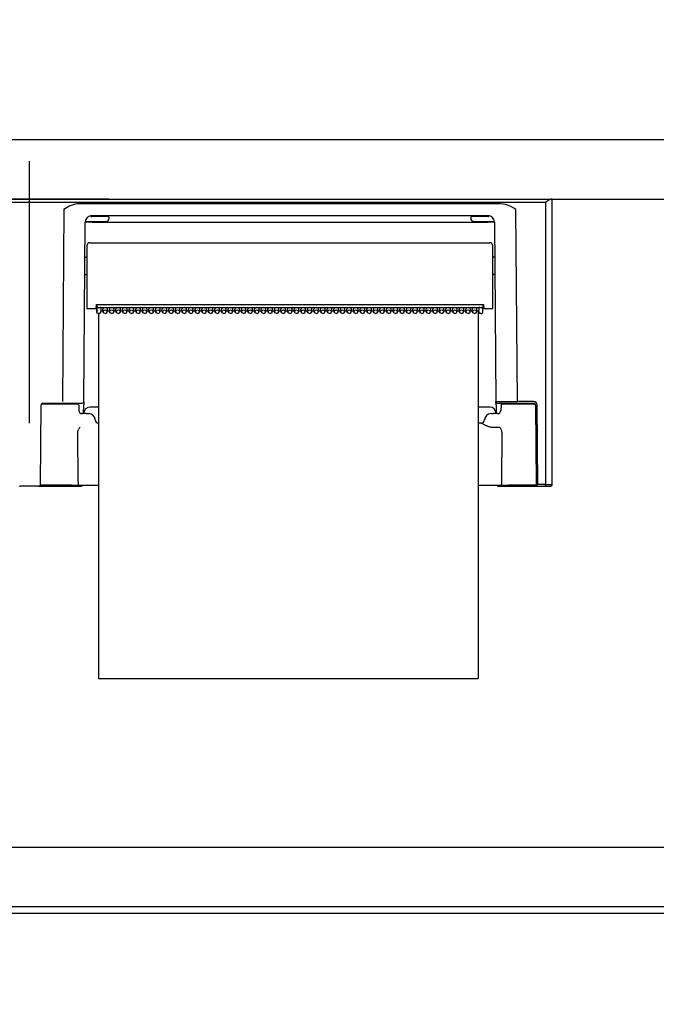
# Model space of a CAD drawing. Units: millimetres. Extents: x -395 to -3, y 7 to 287.
# Drawn here: x -322 to -312, y 114 to 129 of the extents above; entities that cross this region are included whole.
import ezdxf

# ---------------------------------------------------------------- set-up
doc = ezdxf.new("R2010")
doc.units = ezdxf.units.MM
doc.linetypes.add('CENTER', pattern=[12, 7.5, -1.5, 1.5, -1.5])
doc.linetypes.add('PHANTOM', pattern=[15, 7.5, -1.5, 1.5, -1.5, 1.5, -1.5])
doc.styles.get("Standard").update_dxf_attribs({"font": 'ROMANS', "bigfont": 'BIGFONT'})
doc.dimstyles.new('ISO-25', dxfattribs={"dimtxt": 2.5, "dimasz": 2.5, "dimexe": 1.25, "dimexo": 0.625, "dimtad": 1, "dimtxsty": 'Standard', "dimcen": 2.5, "dimadec": 0, "dimazin": 0, "dimtfac": 1, "dimtmove": 0, "dimatfit": 3, "dimfxl": 1, "dimarcsym": 0})

# ---------------------------------------------------------------- blocks, each defined once
blk = doc.blocks.new('VIS-UWJ-01-10009')
at = {"color": 20, "linetype": 'Continuous'}
for p, q in [((-302.483, 127.5), (-363.808, 127.5)), ((-320.455, 127.5), (-322.473, 127.5)), ((-302.419, 127.5), (-320.555, 127.5)), ((-320.526, 126.6), (-322.544, 126.6)), ((-320.526, 126.6), (-302.583, 126.6)), ((-302.483, 116.775), (-351.223, 116.775)), ((-302.483, 115.875), (-349.915, 115.875)), ((-302.483, 115.775), (-349.758, 115.775))]:
    blk.add_line(p, q, dxfattribs=at)
at = {"color": 0, "linetype": 'Continuous'}
blk.add_line((-302.483, 116.775), (-351.223, 116.775), dxfattribs=at)
blk = doc.blocks.new('VIS-UWJ-01-10028')
at = {"color": 0, "linetype": 'CENTER'}
blk.add_line((-321.733, 127.175), (-321.733, 123.206), dxfattribs=at)
at = {"color": 7, "linetype": 'Continuous'}
for p, q in [((-329.645, 126.6), (-313.821, 126.6)), ((-313.908, 126.55), (-329.558, 126.55)), ((-321.066, 126.514), (-321.097, 126.504)), ((-321.033, 126.522), (-321.066, 126.514)), ((-321.002, 126.527), (-321.033, 126.522)), ((-320.97, 126.528), (-321.002, 126.527)), ((-314.596, 126.528), (-320.97, 126.528)), ((-314.55, 126.525), (-314.596, 126.528)), ((-314.517, 126.519), (-314.55, 126.525)), ((-314.471, 126.505), (-314.517, 126.519)), ((-313.908, 126.55), (-313.908, 122.275)), ((-313.907, 126.55), (-313.908, 126.55)), ((-313.888, 126.564), (-313.907, 126.55)), ((-313.857, 126.584), (-313.888, 126.564)), ((-313.843, 126.593), (-313.857, 126.584)), ((-313.828, 126.599), (-313.843, 126.593)), ((-313.821, 126.6), (-313.828, 126.599)), ((-313.808, 126.6), (-313.821, 126.6)), ((-313.808, 122.275), (-313.808, 126.6)), ((-321.206, 126.444), (-321.231, 123.532)), ((-321.16, 126.474), (-321.206, 126.444)), ((-321.206, 126.444), (-321.201, 126.446)), ((-321.206, 126.444), (-321.201, 126.444)), ((-321.201, 126.446), (-321.201, 126.444)), ((-321.129, 126.491), (-321.16, 126.474)), ((-321.097, 126.504), (-321.129, 126.491)), ((-314.423, 126.483), (-314.471, 126.505)), ((-314.391, 126.465), (-314.423, 126.483)), ((-314.36, 126.444), (-314.391, 126.465)), ((-314.335, 123.532), (-314.36, 126.444)), ((-320.906, 123.532), (-320.883, 126.252)), ((-320.868, 126.26), (-320.573, 126.26)), ((-320.804, 126.348), (-320.805, 126.348)), ((-320.783, 126.35), (-314.783, 126.35)), ((-320.572, 126.335), (-320.783, 126.335)), ((-320.783, 126.25), (-320.783, 126.26)), ((-320.783, 126.25), (-314.783, 126.25)), ((-320.539, 126.335), (-320.572, 126.335)), ((-320.523, 126.31), (-320.523, 126.32)), ((-315.043, 126.32), (-315.043, 126.31)), ((-314.994, 126.335), (-315.027, 126.335)), ((-314.783, 126.335), (-314.994, 126.335)), ((-314.993, 126.26), (-314.698, 126.26)), ((-314.761, 126.348), (-314.762, 126.348)), ((-314.683, 126.251), (-314.66, 123.532)), ((-320.808, 125.94), (-314.758, 125.94)), ((-320.858, 125.89), (-320.858, 124.945)), ((-314.708, 124.945), (-314.708, 125.89)), ((-320.887, 125.72), (-320.868, 125.72)), ((-314.679, 125.72), (-314.698, 125.72)), ((-320.889, 125.46), (-320.868, 125.46)), ((-314.677, 125.46), (-314.698, 125.46)), ((-320.858, 124.945), (-320.808, 124.945)), ((-320.808, 124.945), (-320.721, 124.945)), ((-320.72, 125.002), (-320.721, 124.945)), ((-320.72, 125.002), (-314.847, 125.002)), ((-320.708, 124.962), (-320.72, 124.962)), ((-320.72, 124.95), (-320.708, 124.95)), ((-320.708, 124.888), (-320.708, 125.002)), ((-320.707, 124.916), (-320.708, 124.888)), ((-320.707, 124.884), (-320.708, 124.888)), ((-320.706, 125.001), (-320.707, 124.937)), ((-320.707, 124.937), (-320.707, 124.916)), ((-320.703, 124.874), (-320.707, 124.884)), ((-320.706, 125.001), (-320.706, 125.002)), ((-320.694, 124.868), (-320.703, 124.874)), ((-320.692, 124.958), (-314.873, 124.958)), ((-320.648, 124.92), (-320.652, 124.88)), ((-320.648, 124.919), (-320.652, 124.879)), ((-320.649, 124.909), (-320.616, 124.909)), ((-320.648, 124.948), (-320.648, 124.92)), ((-320.648, 124.919), (-320.648, 124.92)), ((-320.614, 124.892), (-320.618, 124.932)), ((-320.614, 124.89), (-320.614, 124.892)), ((-320.608, 124.879), (-320.614, 124.89)), ((-320.597, 124.871), (-320.608, 124.879)), ((-320.583, 124.868), (-320.597, 124.871)), ((-320.583, 124.868), (-320.569, 124.871)), ((-320.569, 124.871), (-320.558, 124.879)), ((-320.558, 124.879), (-320.552, 124.89)), ((-320.552, 124.892), (-320.548, 124.932)), ((-320.552, 124.89), (-320.552, 124.892)), ((-320.55, 124.909), (-320.516, 124.909)), ((-320.514, 124.892), (-320.518, 124.932)), ((-320.514, 124.89), (-320.514, 124.892)), ((-320.508, 124.879), (-320.514, 124.89)), ((-320.497, 124.871), (-320.508, 124.879)), ((-320.483, 124.868), (-320.497, 124.871)), ((-320.483, 124.868), (-320.469, 124.871)), ((-320.469, 124.871), (-320.458, 124.879)), ((-320.458, 124.879), (-320.452, 124.89)), ((-320.452, 124.892), (-320.448, 124.932)), ((-320.452, 124.89), (-320.452, 124.892)), ((-320.45, 124.909), (-320.416, 124.909)), ((-320.414, 124.892), (-320.418, 124.932)), ((-320.414, 124.89), (-320.414, 124.892)), ((-320.408, 124.879), (-320.414, 124.89)), ((-320.397, 124.871), (-320.408, 124.879)), ((-320.383, 124.868), (-320.397, 124.871)), ((-320.383, 124.868), (-320.369, 124.871)), ((-320.369, 124.871), (-320.358, 124.879)), ((-320.358, 124.879), (-320.352, 124.89)), ((-320.352, 124.892), (-320.348, 124.932)), ((-320.352, 124.89), (-320.352, 124.892)), ((-320.35, 124.909), (-320.316, 124.909)), ((-320.314, 124.892), (-320.318, 124.932)), ((-320.314, 124.89), (-320.314, 124.892)), ((-320.308, 124.879), (-320.314, 124.89)), ((-320.297, 124.871), (-320.308, 124.879)), ((-320.283, 124.868), (-320.297, 124.871)), ((-320.283, 124.868), (-320.269, 124.871)), ((-320.269, 124.871), (-320.258, 124.879)), ((-320.258, 124.879), (-320.252, 124.89)), ((-320.252, 124.892), (-320.248, 124.932)), ((-320.252, 124.89), (-320.252, 124.892)), ((-320.25, 124.909), (-320.216, 124.909)), ((-320.214, 124.892), (-320.218, 124.932)), ((-320.214, 124.89), (-320.214, 124.892)), ((-320.208, 124.879), (-320.214, 124.89)), ((-320.197, 124.871), (-320.208, 124.879)), ((-320.183, 124.868), (-320.197, 124.871)), ((-320.183, 124.868), (-320.169, 124.871)), ((-320.169, 124.871), (-320.158, 124.879)), ((-320.158, 124.879), (-320.152, 124.89)), ((-320.152, 124.892), (-320.148, 124.932)), ((-320.152, 124.89), (-320.152, 124.892)), ((-320.15, 124.909), (-320.116, 124.909)), ((-320.114, 124.892), (-320.118, 124.932)), ((-320.114, 124.89), (-320.114, 124.892)), ((-320.108, 124.879), (-320.114, 124.89)), ((-320.097, 124.871), (-320.108, 124.879)), ((-320.083, 124.868), (-320.097, 124.871)), ((-320.083, 124.868), (-320.069, 124.871)), ((-320.069, 124.871), (-320.058, 124.879)), ((-320.058, 124.879), (-320.052, 124.89)), ((-320.052, 124.892), (-320.048, 124.932)), ((-320.052, 124.89), (-320.052, 124.892)), ((-320.05, 124.909), (-320.016, 124.909)), ((-320.014, 124.892), (-320.018, 124.932)), ((-320.014, 124.89), (-320.014, 124.892)), ((-320.008, 124.879), (-320.014, 124.89)), ((-319.997, 124.871), (-320.008, 124.879)), ((-319.983, 124.868), (-319.997, 124.871)), ((-319.983, 124.868), (-319.969, 124.871)), ((-319.969, 124.871), (-319.958, 124.879)), ((-319.958, 124.879), (-319.952, 124.89)), ((-319.952, 124.892), (-319.948, 124.932)), ((-319.952, 124.89), (-319.952, 124.892)), ((-319.95, 124.909), (-319.916, 124.909)), ((-319.914, 124.892), (-319.918, 124.932)), ((-319.914, 124.89), (-319.914, 124.892)), ((-319.908, 124.879), (-319.914, 124.89)), ((-319.897, 124.871), (-319.908, 124.879)), ((-319.883, 124.868), (-319.897, 124.871)), ((-319.883, 124.868), (-319.869, 124.871)), ((-319.869, 124.871), (-319.858, 124.879)), ((-319.858, 124.879), (-319.852, 124.89)), ((-319.852, 124.892), (-319.848, 124.932)), ((-319.852, 124.89), (-319.852, 124.892)), ((-319.85, 124.909), (-319.816, 124.909)), ((-319.814, 124.892), (-319.818, 124.932)), ((-319.814, 124.89), (-319.814, 124.892)), ((-319.808, 124.879), (-319.814, 124.89)), ((-319.797, 124.871), (-319.808, 124.879)), ((-319.783, 124.868), (-319.797, 124.871)), ((-319.783, 124.868), (-319.769, 124.871)), ((-319.769, 124.871), (-319.758, 124.879)), ((-319.758, 124.879), (-319.752, 124.89)), ((-319.752, 124.892), (-319.748, 124.932)), ((-319.752, 124.89), (-319.752, 124.892)), ((-319.75, 124.909), (-319.716, 124.909)), ((-319.714, 124.892), (-319.718, 124.932)), ((-319.714, 124.89), (-319.714, 124.892)), ((-319.708, 124.879), (-319.714, 124.89)), ((-319.697, 124.871), (-319.708, 124.879)), ((-319.683, 124.868), (-319.697, 124.871)), ((-319.683, 124.868), (-319.669, 124.871)), ((-319.669, 124.871), (-319.658, 124.879)), ((-319.658, 124.879), (-319.652, 124.89)), ((-319.652, 124.892), (-319.648, 124.932)), ((-319.652, 124.89), (-319.652, 124.892)), ((-319.65, 124.909), (-319.616, 124.909)), ((-319.614, 124.892), (-319.618, 124.932)), ((-319.614, 124.89), (-319.614, 124.892)), ((-319.608, 124.879), (-319.614, 124.89)), ((-319.597, 124.871), (-319.608, 124.879)), ((-319.583, 124.868), (-319.597, 124.871)), ((-319.583, 124.868), (-319.569, 124.871)), ((-319.569, 124.871), (-319.558, 124.879)), ((-319.558, 124.879), (-319.552, 124.89)), ((-319.552, 124.892), (-319.548, 124.932)), ((-319.552, 124.89), (-319.552, 124.892)), ((-319.55, 124.909), (-319.516, 124.909)), ((-319.514, 124.892), (-319.518, 124.932)), ((-319.514, 124.89), (-319.514, 124.892)), ((-319.508, 124.879), (-319.514, 124.89)), ((-319.497, 124.871), (-319.508, 124.879)), ((-319.483, 124.868), (-319.497, 124.871)), ((-319.483, 124.868), (-319.469, 124.871)), ((-319.469, 124.871), (-319.458, 124.879)), ((-319.458, 124.879), (-319.452, 124.89)), ((-319.452, 124.892), (-319.448, 124.932)), ((-319.452, 124.89), (-319.452, 124.892)), ((-319.45, 124.909), (-319.416, 124.909)), ((-319.414, 124.892), (-319.418, 124.932)), ((-319.414, 124.89), (-319.414, 124.892)), ((-319.408, 124.879), (-319.414, 124.89)), ((-319.397, 124.871), (-319.408, 124.879)), ((-319.383, 124.868), (-319.397, 124.871)), ((-319.383, 124.868), (-319.369, 124.871)), ((-319.369, 124.871), (-319.358, 124.879)), ((-319.358, 124.879), (-319.352, 124.89)), ((-319.352, 124.892), (-319.348, 124.932)), ((-319.352, 124.89), (-319.352, 124.892)), ((-319.35, 124.909), (-319.316, 124.909)), ((-319.314, 124.892), (-319.318, 124.932)), ((-319.314, 124.89), (-319.314, 124.892)), ((-319.308, 124.879), (-319.314, 124.89)), ((-319.297, 124.871), (-319.308, 124.879)), ((-319.283, 124.868), (-319.297, 124.871)), ((-319.283, 124.868), (-319.269, 124.871)), ((-319.269, 124.871), (-319.258, 124.879)), ((-319.258, 124.879), (-319.252, 124.89)), ((-319.252, 124.892), (-319.248, 124.932)), ((-319.252, 124.89), (-319.252, 124.892)), ((-319.25, 124.909), (-319.216, 124.909)), ((-319.214, 124.892), (-319.218, 124.932)), ((-319.214, 124.89), (-319.214, 124.892)), ((-319.208, 124.879), (-319.214, 124.89)), ((-319.197, 124.871), (-319.208, 124.879)), ((-319.183, 124.868), (-319.197, 124.871)), ((-319.183, 124.868), (-319.169, 124.871)), ((-319.169, 124.871), (-319.158, 124.879)), ((-319.158, 124.879), (-319.152, 124.89)), ((-319.152, 124.892), (-319.148, 124.932)), ((-319.152, 124.89), (-319.152, 124.892)), ((-319.15, 124.909), (-319.116, 124.909)), ((-319.114, 124.892), (-319.118, 124.932)), ((-319.114, 124.89), (-319.114, 124.892)), ((-319.108, 124.879), (-319.114, 124.89)), ((-319.097, 124.871), (-319.108, 124.879)), ((-319.083, 124.868), (-319.097, 124.871)), ((-319.083, 124.868), (-319.069, 124.871)), ((-319.069, 124.871), (-319.058, 124.879)), ((-319.058, 124.879), (-319.052, 124.89)), ((-319.052, 124.892), (-319.048, 124.932)), ((-319.052, 124.89), (-319.052, 124.892)), ((-319.05, 124.909), (-319.016, 124.909)), ((-319.014, 124.892), (-319.018, 124.932)), ((-319.014, 124.89), (-319.014, 124.892)), ((-319.008, 124.879), (-319.014, 124.89)), ((-318.997, 124.871), (-319.008, 124.879)), ((-318.983, 124.868), (-318.997, 124.871)), ((-318.983, 124.868), (-318.969, 124.871)), ((-318.969, 124.871), (-318.958, 124.879)), ((-318.958, 124.879), (-318.952, 124.89)), ((-318.952, 124.892), (-318.948, 124.932)), ((-318.952, 124.89), (-318.952, 124.892)), ((-318.95, 124.909), (-318.916, 124.909)), ((-318.914, 124.892), (-318.918, 124.932)), ((-318.914, 124.89), (-318.914, 124.892)), ((-318.908, 124.879), (-318.914, 124.89)), ((-318.897, 124.871), (-318.908, 124.879)), ((-318.883, 124.868), (-318.897, 124.871)), ((-318.883, 124.868), (-318.869, 124.871)), ((-318.869, 124.871), (-318.858, 124.879)), ((-318.858, 124.879), (-318.852, 124.89)), ((-318.852, 124.892), (-318.848, 124.932)), ((-318.852, 124.89), (-318.852, 124.892)), ((-318.85, 124.909), (-318.816, 124.909)), ((-318.814, 124.892), (-318.818, 124.932)), ((-318.814, 124.89), (-318.814, 124.892)), ((-318.808, 124.879), (-318.814, 124.89)), ((-318.797, 124.871), (-318.808, 124.879)), ((-318.783, 124.868), (-318.797, 124.871)), ((-318.783, 124.868), (-318.769, 124.871)), ((-318.769, 124.871), (-318.758, 124.879)), ((-318.758, 124.879), (-318.752, 124.89)), ((-318.752, 124.892), (-318.748, 124.932)), ((-318.752, 124.89), (-318.752, 124.892)), ((-318.75, 124.909), (-318.716, 124.909)), ((-318.714, 124.892), (-318.718, 124.932)), ((-318.714, 124.89), (-318.714, 124.892)), ((-318.708, 124.879), (-318.714, 124.89)), ((-318.697, 124.871), (-318.708, 124.879)), ((-318.683, 124.868), (-318.697, 124.871)), ((-318.683, 124.868), (-318.669, 124.871)), ((-318.669, 124.871), (-318.658, 124.879)), ((-318.658, 124.879), (-318.652, 124.89)), ((-318.652, 124.892), (-318.648, 124.932)), ((-318.652, 124.89), (-318.652, 124.892)), ((-318.65, 124.909), (-318.616, 124.909)), ((-318.614, 124.892), (-318.618, 124.932)), ((-318.614, 124.89), (-318.614, 124.892)), ((-318.608, 124.879), (-318.614, 124.89)), ((-318.597, 124.871), (-318.608, 124.879)), ((-318.583, 124.868), (-318.597, 124.871)), ((-318.583, 124.868), (-318.569, 124.871)), ((-318.569, 124.871), (-318.558, 124.879)), ((-318.558, 124.879), (-318.552, 124.89)), ((-318.552, 124.892), (-318.548, 124.932)), ((-318.552, 124.89), (-318.552, 124.892)), ((-318.55, 124.909), (-318.516, 124.909)), ((-318.514, 124.892), (-318.518, 124.932)), ((-318.514, 124.89), (-318.514, 124.892)), ((-318.508, 124.879), (-318.514, 124.89)), ((-318.497, 124.871), (-318.508, 124.879)), ((-318.483, 124.868), (-318.497, 124.871)), ((-318.483, 124.868), (-318.469, 124.871)), ((-318.469, 124.871), (-318.458, 124.879)), ((-318.458, 124.879), (-318.452, 124.89)), ((-318.452, 124.892), (-318.448, 124.932)), ((-318.452, 124.89), (-318.452, 124.892)), ((-318.45, 124.909), (-318.416, 124.909)), ((-318.414, 124.892), (-318.418, 124.932)), ((-318.414, 124.89), (-318.414, 124.892)), ((-318.408, 124.879), (-318.414, 124.89)), ((-318.397, 124.871), (-318.408, 124.879)), ((-318.383, 124.868), (-318.397, 124.871)), ((-318.383, 124.868), (-318.369, 124.871)), ((-318.369, 124.871), (-318.358, 124.879)), ((-318.358, 124.879), (-318.352, 124.89)), ((-318.352, 124.892), (-318.348, 124.932)), ((-318.352, 124.89), (-318.352, 124.892)), ((-318.35, 124.909), (-318.316, 124.909)), ((-318.314, 124.892), (-318.318, 124.932)), ((-318.314, 124.89), (-318.314, 124.892)), ((-318.308, 124.879), (-318.314, 124.89)), ((-318.297, 124.871), (-318.308, 124.879)), ((-318.283, 124.868), (-318.297, 124.871)), ((-318.283, 124.868), (-318.269, 124.871)), ((-318.269, 124.871), (-318.258, 124.879)), ((-318.258, 124.879), (-318.252, 124.89)), ((-318.252, 124.892), (-318.248, 124.932)), ((-318.252, 124.89), (-318.252, 124.892)), ((-318.25, 124.909), (-318.216, 124.909)), ((-318.214, 124.892), (-318.218, 124.932)), ((-318.214, 124.89), (-318.214, 124.892)), ((-318.208, 124.879), (-318.214, 124.89)), ((-318.197, 124.871), (-318.208, 124.879)), ((-318.183, 124.868), (-318.197, 124.871)), ((-318.183, 124.868), (-318.169, 124.871)), ((-318.169, 124.871), (-318.158, 124.879)), ((-318.158, 124.879), (-318.152, 124.89)), ((-318.152, 124.892), (-318.148, 124.932)), ((-318.152, 124.89), (-318.152, 124.892)), ((-318.15, 124.909), (-318.116, 124.909)), ((-318.114, 124.892), (-318.118, 124.932)), ((-318.114, 124.89), (-318.114, 124.892)), ((-318.108, 124.879), (-318.114, 124.89)), ((-318.097, 124.871), (-318.108, 124.879)), ((-318.083, 124.868), (-318.097, 124.871)), ((-318.083, 124.868), (-318.069, 124.871)), ((-318.069, 124.871), (-318.058, 124.879)), ((-318.058, 124.879), (-318.052, 124.89)), ((-318.052, 124.892), (-318.048, 124.932)), ((-318.052, 124.89), (-318.052, 124.892)), ((-318.05, 124.909), (-318.016, 124.909)), ((-318.014, 124.892), (-318.018, 124.932)), ((-318.014, 124.89), (-318.014, 124.892)), ((-318.008, 124.879), (-318.014, 124.89)), ((-317.997, 124.871), (-318.008, 124.879)), ((-317.983, 124.868), (-317.997, 124.871)), ((-317.983, 124.868), (-317.969, 124.871)), ((-317.969, 124.871), (-317.958, 124.879)), ((-317.958, 124.879), (-317.952, 124.89)), ((-317.952, 124.892), (-317.948, 124.932)), ((-317.952, 124.89), (-317.952, 124.892)), ((-317.95, 124.909), (-317.916, 124.909)), ((-317.914, 124.892), (-317.918, 124.932)), ((-317.914, 124.89), (-317.914, 124.892)), ((-317.908, 124.879), (-317.914, 124.89)), ((-317.897, 124.871), (-317.908, 124.879)), ((-317.883, 124.868), (-317.897, 124.871)), ((-317.883, 124.868), (-317.869, 124.871)), ((-317.869, 124.871), (-317.858, 124.879)), ((-317.858, 124.879), (-317.852, 124.89)), ((-317.852, 124.892), (-317.848, 124.932)), ((-317.852, 124.89), (-317.852, 124.892)), ((-317.85, 124.909), (-317.816, 124.909)), ((-317.814, 124.892), (-317.818, 124.932)), ((-317.814, 124.89), (-317.814, 124.892)), ((-317.808, 124.879), (-317.814, 124.89)), ((-317.797, 124.871), (-317.808, 124.879)), ((-317.783, 124.868), (-317.797, 124.871)), ((-317.783, 124.868), (-317.769, 124.871)), ((-317.769, 124.871), (-317.758, 124.879)), ((-317.758, 124.879), (-317.752, 124.89)), ((-317.752, 124.892), (-317.748, 124.932)), ((-317.752, 124.89), (-317.752, 124.892)), ((-317.75, 124.909), (-317.716, 124.909)), ((-317.714, 124.892), (-317.718, 124.932)), ((-317.714, 124.89), (-317.714, 124.892)), ((-317.708, 124.879), (-317.714, 124.89)), ((-317.697, 124.871), (-317.708, 124.879)), ((-317.683, 124.868), (-317.697, 124.871)), ((-317.683, 124.868), (-317.669, 124.871)), ((-317.669, 124.871), (-317.658, 124.879)), ((-317.658, 124.879), (-317.652, 124.89)), ((-317.652, 124.892), (-317.648, 124.932)), ((-317.652, 124.89), (-317.652, 124.892)), ((-317.65, 124.909), (-317.616, 124.909)), ((-317.614, 124.892), (-317.618, 124.932)), ((-317.614, 124.89), (-317.614, 124.892)), ((-317.608, 124.879), (-317.614, 124.89)), ((-317.597, 124.871), (-317.608, 124.879)), ((-317.583, 124.868), (-317.597, 124.871)), ((-317.583, 124.868), (-317.569, 124.871)), ((-317.569, 124.871), (-317.558, 124.879)), ((-317.558, 124.879), (-317.552, 124.89)), ((-317.552, 124.892), (-317.548, 124.932)), ((-317.552, 124.89), (-317.552, 124.892)), ((-317.55, 124.909), (-317.516, 124.909)), ((-317.514, 124.892), (-317.518, 124.932)), ((-317.514, 124.89), (-317.514, 124.892)), ((-317.508, 124.879), (-317.514, 124.89)), ((-317.497, 124.871), (-317.508, 124.879)), ((-317.483, 124.868), (-317.497, 124.871)), ((-317.483, 124.868), (-317.469, 124.871)), ((-317.469, 124.871), (-317.458, 124.879)), ((-317.458, 124.879), (-317.452, 124.89)), ((-317.452, 124.892), (-317.448, 124.932)), ((-317.452, 124.89), (-317.452, 124.892)), ((-317.45, 124.909), (-317.416, 124.909)), ((-317.414, 124.892), (-317.418, 124.932)), ((-317.414, 124.89), (-317.414, 124.892)), ((-317.408, 124.879), (-317.414, 124.89)), ((-317.397, 124.871), (-317.408, 124.879)), ((-317.383, 124.868), (-317.397, 124.871)), ((-317.383, 124.868), (-317.369, 124.871)), ((-317.369, 124.871), (-317.358, 124.879)), ((-317.358, 124.879), (-317.352, 124.89)), ((-317.352, 124.892), (-317.348, 124.932)), ((-317.352, 124.89), (-317.352, 124.892)), ((-317.35, 124.909), (-317.316, 124.909)), ((-317.314, 124.892), (-317.318, 124.932)), ((-317.314, 124.89), (-317.314, 124.892)), ((-317.308, 124.879), (-317.314, 124.89)), ((-317.297, 124.871), (-317.308, 124.879)), ((-317.283, 124.868), (-317.297, 124.871)), ((-317.283, 124.868), (-317.269, 124.871)), ((-317.269, 124.871), (-317.258, 124.879)), ((-317.258, 124.879), (-317.252, 124.89)), ((-317.252, 124.892), (-317.248, 124.932)), ((-317.252, 124.89), (-317.252, 124.892)), ((-317.25, 124.909), (-317.216, 124.909)), ((-317.214, 124.892), (-317.218, 124.932)), ((-317.214, 124.89), (-317.214, 124.892)), ((-317.208, 124.879), (-317.214, 124.89)), ((-317.197, 124.871), (-317.208, 124.879)), ((-317.183, 124.868), (-317.197, 124.871)), ((-317.183, 124.868), (-317.169, 124.871)), ((-317.169, 124.871), (-317.158, 124.879)), ((-317.158, 124.879), (-317.152, 124.89)), ((-317.152, 124.892), (-317.148, 124.932)), ((-317.152, 124.89), (-317.152, 124.892)), ((-317.15, 124.909), (-317.116, 124.909)), ((-317.114, 124.892), (-317.118, 124.932)), ((-317.114, 124.89), (-317.114, 124.892)), ((-317.108, 124.879), (-317.114, 124.89)), ((-317.097, 124.871), (-317.108, 124.879)), ((-317.083, 124.868), (-317.097, 124.871)), ((-317.083, 124.868), (-317.069, 124.871)), ((-317.069, 124.871), (-317.058, 124.879)), ((-317.058, 124.879), (-317.052, 124.89)), ((-317.052, 124.892), (-317.048, 124.932)), ((-317.052, 124.89), (-317.052, 124.892)), ((-317.05, 124.909), (-317.016, 124.909)), ((-317.014, 124.892), (-317.018, 124.932)), ((-317.014, 124.89), (-317.014, 124.892)), ((-317.008, 124.879), (-317.014, 124.89)), ((-316.997, 124.871), (-317.008, 124.879)), ((-316.983, 124.868), (-316.997, 124.871)), ((-316.983, 124.868), (-316.969, 124.871)), ((-316.969, 124.871), (-316.958, 124.879)), ((-316.958, 124.879), (-316.952, 124.89)), ((-316.952, 124.892), (-316.948, 124.932)), ((-316.952, 124.89), (-316.952, 124.892)), ((-316.95, 124.909), (-316.916, 124.909)), ((-316.914, 124.892), (-316.918, 124.932)), ((-316.914, 124.89), (-316.914, 124.892)), ((-316.908, 124.879), (-316.914, 124.89)), ((-316.897, 124.871), (-316.908, 124.879)), ((-316.883, 124.868), (-316.897, 124.871)), ((-316.883, 124.868), (-316.869, 124.871)), ((-316.869, 124.871), (-316.858, 124.879)), ((-316.858, 124.879), (-316.852, 124.89)), ((-316.852, 124.892), (-316.848, 124.932)), ((-316.852, 124.89), (-316.852, 124.892)), ((-316.85, 124.909), (-316.816, 124.909)), ((-316.814, 124.892), (-316.818, 124.932)), ((-316.814, 124.89), (-316.814, 124.892)), ((-316.808, 124.879), (-316.814, 124.89)), ((-316.797, 124.871), (-316.808, 124.879)), ((-316.783, 124.868), (-316.797, 124.871)), ((-316.783, 124.868), (-316.769, 124.871)), ((-316.769, 124.871), (-316.758, 124.879)), ((-316.758, 124.879), (-316.752, 124.89)), ((-316.752, 124.892), (-316.748, 124.932)), ((-316.752, 124.89), (-316.752, 124.892)), ((-316.75, 124.909), (-316.716, 124.909)), ((-316.714, 124.892), (-316.718, 124.932)), ((-316.714, 124.89), (-316.714, 124.892)), ((-316.708, 124.879), (-316.714, 124.89)), ((-316.697, 124.871), (-316.708, 124.879)), ((-316.683, 124.868), (-316.697, 124.871)), ((-316.683, 124.868), (-316.669, 124.871)), ((-316.669, 124.871), (-316.658, 124.879)), ((-316.658, 124.879), (-316.652, 124.89)), ((-316.652, 124.892), (-316.648, 124.932)), ((-316.652, 124.89), (-316.652, 124.892)), ((-316.65, 124.909), (-316.616, 124.909)), ((-316.614, 124.892), (-316.618, 124.932)), ((-316.614, 124.89), (-316.614, 124.892)), ((-316.608, 124.879), (-316.614, 124.89)), ((-316.597, 124.871), (-316.608, 124.879)), ((-316.583, 124.868), (-316.597, 124.871)), ((-316.583, 124.868), (-316.569, 124.871)), ((-316.569, 124.871), (-316.558, 124.879)), ((-316.558, 124.879), (-316.552, 124.89)), ((-316.552, 124.892), (-316.548, 124.932)), ((-316.552, 124.89), (-316.552, 124.892)), ((-316.55, 124.909), (-316.516, 124.909)), ((-316.514, 124.892), (-316.518, 124.932)), ((-316.514, 124.89), (-316.514, 124.892)), ((-316.508, 124.879), (-316.514, 124.89)), ((-316.497, 124.871), (-316.508, 124.879)), ((-316.483, 124.868), (-316.497, 124.871)), ((-316.483, 124.868), (-316.469, 124.871)), ((-316.469, 124.871), (-316.458, 124.879)), ((-316.458, 124.879), (-316.452, 124.89)), ((-316.452, 124.892), (-316.448, 124.932)), ((-316.452, 124.89), (-316.452, 124.892)), ((-316.45, 124.909), (-316.416, 124.909)), ((-316.414, 124.892), (-316.418, 124.932)), ((-316.414, 124.89), (-316.414, 124.892)), ((-316.408, 124.879), (-316.414, 124.89)), ((-316.397, 124.871), (-316.408, 124.879)), ((-316.383, 124.868), (-316.397, 124.871)), ((-316.383, 124.868), (-316.369, 124.871)), ((-316.369, 124.871), (-316.358, 124.879)), ((-316.358, 124.879), (-316.352, 124.89)), ((-316.352, 124.892), (-316.348, 124.932)), ((-316.352, 124.89), (-316.352, 124.892)), ((-316.35, 124.909), (-316.316, 124.909)), ((-316.314, 124.892), (-316.318, 124.932)), ((-316.314, 124.89), (-316.314, 124.892)), ((-316.308, 124.879), (-316.314, 124.89)), ((-316.297, 124.871), (-316.308, 124.879)), ((-316.283, 124.868), (-316.297, 124.871)), ((-316.283, 124.868), (-316.269, 124.871)), ((-316.269, 124.871), (-316.258, 124.879)), ((-316.258, 124.879), (-316.252, 124.89)), ((-316.252, 124.892), (-316.248, 124.932)), ((-316.252, 124.89), (-316.252, 124.892)), ((-316.25, 124.909), (-316.216, 124.909)), ((-316.214, 124.892), (-316.218, 124.932)), ((-316.214, 124.89), (-316.214, 124.892)), ((-316.208, 124.879), (-316.214, 124.89)), ((-316.197, 124.871), (-316.208, 124.879)), ((-316.183, 124.868), (-316.197, 124.871)), ((-316.183, 124.868), (-316.169, 124.871)), ((-316.169, 124.871), (-316.158, 124.879)), ((-316.158, 124.879), (-316.152, 124.89)), ((-316.152, 124.892), (-316.148, 124.932)), ((-316.152, 124.89), (-316.152, 124.892)), ((-316.15, 124.909), (-316.116, 124.909)), ((-316.114, 124.892), (-316.118, 124.932)), ((-316.114, 124.89), (-316.114, 124.892)), ((-316.108, 124.879), (-316.114, 124.89)), ((-316.097, 124.871), (-316.108, 124.879)), ((-316.083, 124.868), (-316.097, 124.871)), ((-316.083, 124.868), (-316.069, 124.871)), ((-316.069, 124.871), (-316.058, 124.879)), ((-316.058, 124.879), (-316.052, 124.89)), ((-316.052, 124.892), (-316.048, 124.932)), ((-316.052, 124.89), (-316.052, 124.892)), ((-316.05, 124.909), (-316.016, 124.909)), ((-316.014, 124.892), (-316.018, 124.932)), ((-316.014, 124.89), (-316.014, 124.892)), ((-316.008, 124.879), (-316.014, 124.89)), ((-315.997, 124.871), (-316.008, 124.879)), ((-315.983, 124.868), (-315.997, 124.871)), ((-315.983, 124.868), (-315.969, 124.871)), ((-315.969, 124.871), (-315.958, 124.879)), ((-315.958, 124.879), (-315.952, 124.89)), ((-315.952, 124.892), (-315.948, 124.932)), ((-315.952, 124.89), (-315.952, 124.892)), ((-315.95, 124.909), (-315.916, 124.909)), ((-315.914, 124.892), (-315.918, 124.932)), ((-315.914, 124.89), (-315.914, 124.892)), ((-315.908, 124.879), (-315.914, 124.89)), ((-315.897, 124.871), (-315.908, 124.879)), ((-315.883, 124.868), (-315.897, 124.871)), ((-315.883, 124.868), (-315.869, 124.871)), ((-315.869, 124.871), (-315.858, 124.879)), ((-315.858, 124.879), (-315.852, 124.89)), ((-315.852, 124.892), (-315.848, 124.932)), ((-315.852, 124.89), (-315.852, 124.892)), ((-315.85, 124.909), (-315.816, 124.909)), ((-315.814, 124.892), (-315.818, 124.932)), ((-315.814, 124.89), (-315.814, 124.892)), ((-315.808, 124.879), (-315.814, 124.89)), ((-315.797, 124.871), (-315.808, 124.879)), ((-315.783, 124.868), (-315.797, 124.871)), ((-315.783, 124.868), (-315.769, 124.871)), ((-315.769, 124.871), (-315.758, 124.879)), ((-315.758, 124.879), (-315.752, 124.89)), ((-315.752, 124.892), (-315.748, 124.932)), ((-315.752, 124.89), (-315.752, 124.892)), ((-315.75, 124.909), (-315.716, 124.909)), ((-315.714, 124.892), (-315.718, 124.932)), ((-315.714, 124.89), (-315.714, 124.892)), ((-315.708, 124.879), (-315.714, 124.89)), ((-315.697, 124.871), (-315.708, 124.879)), ((-315.683, 124.868), (-315.697, 124.871)), ((-315.683, 124.868), (-315.669, 124.871)), ((-315.669, 124.871), (-315.658, 124.879)), ((-315.658, 124.879), (-315.652, 124.89)), ((-315.652, 124.892), (-315.648, 124.932)), ((-315.652, 124.89), (-315.652, 124.892)), ((-315.65, 124.909), (-315.616, 124.909)), ((-315.614, 124.892), (-315.618, 124.932)), ((-315.614, 124.89), (-315.614, 124.892)), ((-315.608, 124.879), (-315.614, 124.89)), ((-315.597, 124.871), (-315.608, 124.879)), ((-315.583, 124.868), (-315.597, 124.871)), ((-315.583, 124.868), (-315.569, 124.871)), ((-315.569, 124.871), (-315.558, 124.879)), ((-315.558, 124.879), (-315.552, 124.89)), ((-315.552, 124.892), (-315.548, 124.932)), ((-315.552, 124.89), (-315.552, 124.892)), ((-315.55, 124.909), (-315.516, 124.909)), ((-315.514, 124.892), (-315.518, 124.932)), ((-315.514, 124.89), (-315.514, 124.892)), ((-315.508, 124.879), (-315.514, 124.89)), ((-315.497, 124.871), (-315.508, 124.879)), ((-315.483, 124.868), (-315.497, 124.871)), ((-315.483, 124.868), (-315.469, 124.871)), ((-315.469, 124.871), (-315.458, 124.879)), ((-315.458, 124.879), (-315.452, 124.89)), ((-315.452, 124.892), (-315.448, 124.932)), ((-315.452, 124.89), (-315.452, 124.892)), ((-315.45, 124.909), (-315.416, 124.909)), ((-315.414, 124.892), (-315.418, 124.932)), ((-315.414, 124.89), (-315.414, 124.892)), ((-315.408, 124.879), (-315.414, 124.89)), ((-315.397, 124.871), (-315.408, 124.879)), ((-315.383, 124.868), (-315.397, 124.871)), ((-315.383, 124.868), (-315.369, 124.871)), ((-315.369, 124.871), (-315.358, 124.879)), ((-315.358, 124.879), (-315.352, 124.89)), ((-315.352, 124.892), (-315.348, 124.932)), ((-315.352, 124.89), (-315.352, 124.892)), ((-315.35, 124.909), (-315.316, 124.909)), ((-315.314, 124.892), (-315.318, 124.932)), ((-315.314, 124.89), (-315.314, 124.892)), ((-315.308, 124.879), (-315.314, 124.89)), ((-315.297, 124.871), (-315.308, 124.879)), ((-315.283, 124.868), (-315.297, 124.871)), ((-315.283, 124.868), (-315.269, 124.871)), ((-315.269, 124.871), (-315.258, 124.879)), ((-315.258, 124.879), (-315.252, 124.89)), ((-315.252, 124.892), (-315.248, 124.932)), ((-315.252, 124.89), (-315.252, 124.892)), ((-315.25, 124.909), (-315.216, 124.909)), ((-315.214, 124.892), (-315.218, 124.932)), ((-315.214, 124.89), (-315.214, 124.892)), ((-315.208, 124.879), (-315.214, 124.89)), ((-315.197, 124.871), (-315.208, 124.879)), ((-315.183, 124.868), (-315.197, 124.871)), ((-315.183, 124.868), (-315.169, 124.871)), ((-315.169, 124.871), (-315.158, 124.879)), ((-315.158, 124.879), (-315.152, 124.89)), ((-315.152, 124.892), (-315.148, 124.932)), ((-315.152, 124.89), (-315.152, 124.892)), ((-315.15, 124.909), (-315.116, 124.909)), ((-315.114, 124.892), (-315.118, 124.932)), ((-315.114, 124.89), (-315.114, 124.892)), ((-315.108, 124.879), (-315.114, 124.89)), ((-315.097, 124.871), (-315.108, 124.879)), ((-315.083, 124.868), (-315.097, 124.871)), ((-315.083, 124.868), (-315.069, 124.871)), ((-315.069, 124.871), (-315.058, 124.879)), ((-315.058, 124.879), (-315.052, 124.89)), ((-315.052, 124.892), (-315.048, 124.932)), ((-315.052, 124.89), (-315.052, 124.892)), ((-315.05, 124.909), (-315.016, 124.909)), ((-315.014, 124.892), (-315.018, 124.932)), ((-315.014, 124.89), (-315.014, 124.892)), ((-315.008, 124.879), (-315.014, 124.89)), ((-314.997, 124.871), (-315.008, 124.879)), ((-314.983, 124.868), (-314.997, 124.871)), ((-314.983, 124.868), (-314.969, 124.871)), ((-314.969, 124.871), (-314.958, 124.879)), ((-314.958, 124.879), (-314.952, 124.89)), ((-314.952, 124.892), (-314.948, 124.932)), ((-314.952, 124.89), (-314.952, 124.892)), ((-314.95, 124.909), (-314.917, 124.909)), ((-314.918, 124.948), (-314.918, 124.92)), ((-314.914, 124.88), (-314.918, 124.92)), ((-314.918, 124.92), (-314.918, 124.919)), ((-314.914, 124.879), (-314.918, 124.919)), ((-314.871, 124.868), (-314.862, 124.876)), ((-314.862, 124.876), (-314.858, 124.888)), ((-314.859, 124.952), (-314.859, 124.945)), ((-314.858, 125.002), (-314.858, 124.95)), ((-314.846, 124.962), (-314.858, 124.962)), ((-314.858, 124.95), (-314.846, 124.95)), ((-314.858, 124.916), (-314.858, 124.948)), ((-314.858, 124.888), (-314.858, 124.916)), ((-314.847, 125.002), (-314.846, 124.945)), ((-314.846, 124.945), (-314.758, 124.945)), ((-314.758, 124.945), (-314.708, 124.945)), ((-320.683, 124.866), (-320.694, 124.868)), ((-320.667, 124.866), (-320.683, 124.866)), ((-314.883, 124.866), (-314.899, 124.866)), ((-314.883, 124.866), (-314.871, 124.868)), ((-320.906, 123.531), (-320.907, 123.483)), ((-314.66, 123.531), (-314.66, 123.532)), ((-314.659, 123.483), (-314.66, 123.531)), ((-314.086, 123.532), (-314.335, 123.532)), ((-321.564, 122.275), (-321.553, 123.483)), ((-321.546, 123.5), (-320.998, 123.5)), ((-321.528, 123.507), (-321.039, 123.507)), ((-321.231, 123.507), (-321.019, 123.507)), ((-321.019, 123.507), (-320.931, 123.507)), ((-320.983, 123.485), (-320.981, 123.399)), ((-320.908, 123.35), (-320.907, 123.483)), ((-320.682, 123.45), (-320.808, 123.45)), ((-314.758, 123.45), (-314.932, 123.45)), ((-314.659, 123.483), (-314.658, 123.35)), ((-314.635, 123.507), (-314.335, 123.507)), ((-314.583, 123.485), (-314.585, 123.399)), ((-314.568, 123.5), (-314.068, 123.5)), ((-314.527, 123.507), (-314.086, 123.507)), ((-314.061, 123.483), (-314.05, 122.282)), ((-314.025, 122.275), (-314.036, 123.483)), ((-320.871, 123.35), (-320.934, 123.35)), ((-320.934, 123.35), (-320.934, 123.35)), ((-320.871, 123.35), (-320.832, 123.35)), ((-320.732, 123.253), (-320.734, 123.253)), ((-314.734, 123.35), (-314.695, 123.35)), ((-314.632, 123.35), (-314.695, 123.35)), ((-320.996, 123.067), (-320.995, 123.08)), ((-320.995, 123.08), (-320.992, 123.093)), ((-320.992, 123.093), (-320.986, 123.109)), ((-314.881, 123.205), (-314.932, 123.205)), ((-314.881, 123.205), (-314.877, 123.205)), ((-314.877, 123.205), (-314.868, 123.201)), ((-314.857, 123.195), (-314.817, 123.173)), ((-314.817, 123.173), (-314.804, 123.167)), ((-314.766, 123.154), (-314.757, 123.152)), ((-314.7, 123.145), (-314.605, 123.145)), ((-320.99, 122.316), (-320.996, 123.067)), ((-314.57, 123.067), (-314.576, 122.316)), ((-321.589, 122.25), (-321.877, 122.25)), ((-321.308, 122.248), (-321.581, 122.248)), ((-321.567, 122.263), (-321.308, 122.263)), ((-321.094, 122.265), (-321.566, 122.265)), ((-321.308, 122.263), (-321.021, 122.263)), ((-321.036, 122.248), (-321.308, 122.248)), ((-321.094, 122.265), (-320.992, 122.265)), ((-321.027, 122.25), (-320.942, 122.25)), ((-321.021, 122.265), (-321.021, 122.263)), ((-320.991, 122.267), (-320.992, 122.265)), ((-320.992, 122.265), (-320.682, 122.265)), ((-320.992, 122.265), (-320.992, 122.265)), ((-320.992, 122.265), (-320.992, 122.265)), ((-320.992, 122.265), (-320.992, 122.265)), ((-320.99, 122.278), (-320.991, 122.267)), ((-320.99, 122.316), (-320.99, 122.315)), ((-320.99, 122.315), (-320.99, 122.278)), ((-320.942, 122.25), (-320.942, 122.265)), ((-314.932, 122.265), (-314.574, 122.265)), ((-314.624, 122.25), (-314.624, 122.265)), ((-314.624, 122.25), (-314.539, 122.25)), ((-314.576, 122.315), (-314.576, 122.316)), ((-314.574, 122.265), (-314.472, 122.265)), ((-314.546, 122.265), (-314.546, 122.263)), ((-314.546, 122.263), (-314.258, 122.263)), ((-314.258, 122.248), (-314.531, 122.248)), ((-314.048, 122.265), (-314.472, 122.265)), ((-314.258, 122.263), (-314.047, 122.263)), ((-313.986, 122.248), (-314.258, 122.248)), ((-314.05, 122.282), (-314.05, 122.275)), ((-314.043, 122.257), (-314.025, 122.275)), ((-313.908, 122.275), (-314.025, 122.275)), ((-314.025, 122.25), (-313.908, 122.25)), ((-314.025, 122.25), (-314.025, 122.25)), ((-313.977, 122.25), (-313.895, 122.25)), ((-313.908, 122.25), (-313.908, 122.275)), ((-313.905, 122.25), (-313.89, 122.25)), ((-313.895, 122.25), (-313.889, 122.25)), ((-313.889, 122.25), (-313.835, 122.25))]:
    blk.add_line(p, q, dxfattribs=at)
at = {"color": 0, "linetype": 'PHANTOM'}
for p, q in [((-314.932, 124.909), (-314.932, 119.338)), ((-320.682, 124.866), (-320.682, 119.338)), ((-320.682, 119.338), (-314.932, 119.338))]:
    blk.add_line(p, q, dxfattribs=at)
at = {"color": 7, "linetype": 'Continuous'}
for centre, radius, start, end in [((-320.783, 126.25), 0.1, 90, 179.5), ((-320.868, 126.245), 0.015, 89.9868, 166.5433), ((-320.783, 126.36), 0.025, 209.9166, 270), ((-320.573, 126.31), 0.05, 270, 360), ((-320.538, 126.32), 0.015, 0.0409, 93.2707), ((-315.028, 126.32), 0.015, 86.8542, 179.9282), ((-314.993, 126.31), 0.05, 180, 270), ((-314.783, 126.25), 0.1, 0.5, 90), ((-314.783, 126.36), 0.025, 270, 330.083), ((-314.698, 126.245), 0.015, 14.6263, 90.0011), ((-320.808, 125.89), 0.05, 90, 180), ((-314.758, 125.89), 0.05, 0, 90), ((-320.868, 125.73), 0.01, 270, 0), ((-314.698, 125.73), 0.01, 180, 270), ((-320.868, 125.45), 0.01, 360, 90), ((-314.698, 125.45), 0.01, 90, 180), ((-320.667, 124.881), 0.015, 269.9998, 354.2408), ((-314.899, 124.881), 0.015, 185.7592, 270.0002), ((-320.931, 123.532), 0.025, 270, 359.5), ((-320.923, 123.532), 0.0169, 350.1041, 1.0058), ((-314.522, 259.722), 136.19, 269.94188, 270.0786), ((-314.635, 123.532), 0.025, 180.5, 270), ((-314.086, 123.482), 0.05, 0.4993, 90.0014), ((-321.528, 123.482), 0.025, 90, 179.5), ((-321.039, 123.495), 0.0125, 23.5782, 90), ((-320.998, 123.485), 0.015, 1, 90), ((-320.931, 123.4), 0.05, 180.997, 270.0016), ((-320.808, 123.35), 0.1, 90, 179.5), ((-314.758, 123.35), 0.1, 0.5, 90), ((-314.635, 123.4), 0.05, 269.9984, 359.003), ((-314.568, 123.485), 0.015, 90, 179), ((-314.527, 123.495), 0.0125, 90, 156.4218), ((-314.086, 123.482), 0.025, 0.5, 90), ((-320.832, 123.25), 0.1, 1.9102, 90), ((-320.682, 123.255), 0.05, 181.9102, 270), ((-314.884, 123.255), 0.05, 270, 358.0898), ((-314.734, 123.25), 0.1, 90, 178.0898), ((-320.836, 123.034), 0.168, 138.3801, 153.4286), ((-314.956, 123.026), 0.196, 59.5709, 63.4091), ((-314.693, 123.425), 0.28, 246.5929, 254.9173), ((-314.7, 123.395), 0.25, 256.7538, 269.9557), ((-314.731, 123.033), 0.168, 26.5531, 41.5789), ((-314.664, 123.067), 0.0934, 0.1914, 26.3347), ((-321.886, 122.263), 0.015, 270, 303.5588), ((-321.589, 122.275), 0.025, 270, 359.5), ((-321.581, 122.263), 0.015, 236.4412, 270), ((-321.036, 122.263), 0.015, 270, 360), ((-320.942, 122.275), 0.025, 270, 336.4254), ((-314.624, 122.275), 0.025, 203.5751, 270), ((-314.531, 122.263), 0.015, 180, 270), ((-314.025, 122.275), 0.025, 180.5018, 269.7119), ((-313.986, 122.263), 0.015, 270, 303.5594), ((-313.879, 135.436), 13.161, 269.8738, 270.3092), ((-313.833, 122.275), 0.0251, 265.9478, 359.8672)]:
    blk.add_arc(centre, radius, start, end, dxfattribs=at)
for centre, major_axis, ratio, start_param, end_param in [((-320.783, 126.249), (0.1, -0.0009), 0.008726, 1.570869, 3.140811), ((-314.783, 126.249), (-0.1, -0.0009), 0.008726, 3.142374, 4.712316), ((-320.693, 124.888), (-0.015, 0), 0.705598, 6.27087, 6.283185), ((-320.692, 124.937), (0, 0.0213), 0.703873, 0, 1.553366), ((-320.663, 124.948), (-0.015, 0), 0.703805, 3.141593, 4.712389), ((-320.667, 124.881), (0.0149, -0.0015), 0.703805, 6.283131, 6.333075), ((-320.583, 124.934), (-0.035, 0), 0.705598, 3.091421, 6.333458), ((-320.583, 124.894), (-0.031, 0), 0.705598, 3.091421, 6.333458), ((-320.483, 124.934), (-0.035, 0), 0.705598, 3.091421, 6.333458), ((-320.483, 124.894), (-0.031, 0), 0.705598, 3.091421, 6.333458), ((-320.383, 124.934), (-0.035, 0), 0.705598, 3.091421, 6.333458), ((-320.383, 124.894), (-0.031, 0), 0.705598, 3.091421, 6.333458), ((-320.283, 124.934), (-0.035, 0), 0.705598, 3.091421, 6.333458), ((-320.283, 124.894), (-0.031, 0), 0.705598, 3.091421, 6.333458), ((-320.183, 124.934), (-0.035, 0), 0.705598, 3.091421, 6.333458), ((-320.183, 124.894), (-0.031, 0), 0.705598, 3.091421, 6.333458), ((-320.083, 124.934), (-0.035, 0), 0.705598, 3.091421, 6.333458), ((-320.083, 124.894), (-0.031, 0), 0.705598, 3.091421, 6.333458), ((-319.983, 124.934), (-0.035, 0), 0.705598, 3.091421, 6.333458), ((-319.983, 124.894), (-0.031, 0), 0.705598, 3.091421, 6.333458), ((-319.883, 124.934), (-0.035, 0), 0.705598, 3.091421, 6.333458), ((-319.883, 124.894), (-0.031, 0), 0.705598, 3.091421, 6.333458), ((-319.783, 124.934), (-0.035, 0), 0.705598, 3.091421, 6.333458), ((-319.783, 124.894), (-0.031, 0), 0.705598, 3.091421, 6.333458), ((-319.683, 124.934), (-0.035, 0), 0.705598, 3.091421, 6.333458), ((-319.683, 124.894), (-0.031, 0), 0.705598, 3.091421, 6.333458), ((-319.583, 124.934), (-0.035, 0), 0.705598, 3.091421, 6.333458), ((-319.583, 124.894), (-0.031, 0), 0.705598, 3.091421, 6.333458), ((-319.483, 124.934), (-0.035, 0), 0.705598, 3.091421, 6.333458), ((-319.483, 124.894), (-0.031, 0), 0.705598, 3.091421, 6.333458), ((-319.383, 124.934), (-0.035, 0), 0.705598, 3.091421, 6.333458), ((-319.383, 124.894), (-0.031, 0), 0.705598, 3.091421, 6.333458), ((-319.283, 124.934), (-0.035, 0), 0.705598, 3.091421, 6.333458), ((-319.283, 124.894), (-0.031, 0), 0.705598, 3.091421, 6.333458), ((-319.183, 124.934), (-0.035, 0), 0.705598, 3.091421, 6.333458), ((-319.183, 124.894), (-0.031, 0), 0.705598, 3.091421, 6.333458), ((-319.083, 124.934), (-0.035, 0), 0.705598, 3.091421, 6.333458), ((-319.083, 124.894), (-0.031, 0), 0.705598, 3.091421, 6.333458), ((-318.983, 124.934), (-0.035, 0), 0.705598, 3.091421, 6.333458), ((-318.983, 124.894), (-0.031, 0), 0.705598, 3.091421, 6.333458), ((-318.883, 124.934), (-0.035, 0), 0.705598, 3.091421, 6.333458), ((-318.883, 124.894), (-0.031, 0), 0.705598, 3.091421, 6.333458), ((-318.783, 124.934), (-0.035, 0), 0.705598, 3.091421, 6.333458), ((-318.783, 124.894), (-0.031, 0), 0.705598, 3.091421, 6.333458), ((-318.683, 124.934), (-0.035, 0), 0.705598, 3.091421, 6.333458), ((-318.683, 124.894), (-0.031, 0), 0.705598, 3.091421, 6.333458), ((-318.583, 124.934), (-0.035, 0), 0.705598, 3.091421, 6.333458), ((-318.583, 124.894), (-0.031, 0), 0.705598, 3.091421, 6.333458), ((-318.483, 124.934), (-0.035, 0), 0.705598, 3.091421, 6.333458), ((-318.483, 124.894), (-0.031, 0), 0.705598, 3.091421, 6.333458), ((-318.383, 124.934), (-0.035, 0), 0.705598, 3.091421, 6.333458), ((-318.383, 124.894), (-0.031, 0), 0.705598, 3.091421, 6.333458), ((-318.283, 124.934), (-0.035, 0), 0.705598, 3.091421, 6.333458), ((-318.283, 124.894), (-0.031, 0), 0.705598, 3.091421, 6.333458), ((-318.183, 124.934), (-0.035, 0), 0.705598, 3.091421, 6.333458), ((-318.183, 124.894), (-0.031, 0), 0.705598, 3.091421, 6.333458), ((-318.083, 124.934), (-0.035, 0), 0.705598, 3.091421, 6.333458), ((-318.083, 124.894), (-0.031, 0), 0.705598, 3.091421, 6.333458), ((-317.983, 124.934), (-0.035, 0), 0.705598, 3.091421, 6.333458), ((-317.983, 124.894), (-0.031, 0), 0.705598, 3.091421, 6.333458), ((-317.883, 124.934), (-0.035, 0), 0.705598, 3.091421, 6.333458), ((-317.883, 124.894), (-0.031, 0), 0.705598, 3.091421, 6.333458), ((-317.783, 124.934), (-0.035, 0), 0.705598, 3.091421, 6.333458), ((-317.783, 124.894), (-0.031, 0), 0.705598, 3.091421, 6.333458), ((-317.683, 124.934), (-0.035, 0), 0.705598, 3.091421, 6.333458), ((-317.683, 124.894), (-0.031, 0), 0.705598, 3.091421, 6.333458), ((-317.583, 124.934), (-0.035, 0), 0.705598, 3.091421, 6.333458), ((-317.583, 124.894), (-0.031, 0), 0.705598, 3.091421, 6.333458), ((-317.483, 124.934), (-0.035, 0), 0.705598, 3.091421, 6.333458), ((-317.483, 124.894), (-0.031, 0), 0.705598, 3.091421, 6.333458), ((-317.383, 124.934), (-0.035, 0), 0.705598, 3.091421, 6.333458), ((-317.383, 124.894), (-0.031, 0), 0.705598, 3.091421, 6.333458), ((-317.283, 124.934), (-0.035, 0), 0.705598, 3.091421, 6.333458), ((-317.283, 124.894), (-0.031, 0), 0.705598, 3.091421, 6.333458), ((-317.183, 124.934), (-0.035, 0), 0.705598, 3.091421, 6.333458), ((-317.183, 124.894), (-0.031, 0), 0.705598, 3.091421, 6.333458), ((-317.083, 124.934), (-0.035, 0), 0.705598, 3.091421, 6.333458), ((-317.083, 124.894), (-0.031, 0), 0.705598, 3.091421, 6.333458), ((-316.983, 124.934), (-0.035, 0), 0.705598, 3.091421, 6.333458), ((-316.983, 124.894), (-0.031, 0), 0.705598, 3.091421, 6.333458), ((-316.883, 124.934), (-0.035, 0), 0.705598, 3.091421, 6.333458), ((-316.883, 124.894), (-0.031, 0), 0.705598, 3.091421, 6.333458), ((-316.783, 124.934), (-0.035, 0), 0.705598, 3.091421, 6.333458), ((-316.783, 124.894), (-0.031, 0), 0.705598, 3.091421, 6.333458), ((-316.683, 124.934), (-0.035, 0), 0.705598, 3.091421, 6.333458), ((-316.683, 124.894), (-0.031, 0), 0.705598, 3.091421, 6.333458), ((-316.583, 124.934), (-0.035, 0), 0.705598, 3.091421, 6.333458), ((-316.583, 124.894), (-0.031, 0), 0.705598, 3.091421, 6.333458), ((-316.483, 124.934), (-0.035, 0), 0.705598, 3.091421, 6.333458), ((-316.483, 124.894), (-0.031, 0), 0.705598, 3.091421, 6.333458), ((-316.383, 124.934), (-0.035, 0), 0.705598, 3.091421, 6.333458), ((-316.383, 124.894), (-0.031, 0), 0.705598, 3.091421, 6.333458), ((-316.283, 124.934), (-0.035, 0), 0.705598, 3.091421, 6.333458), ((-316.283, 124.894), (-0.031, 0), 0.705598, 3.091421, 6.333458), ((-316.183, 124.934), (-0.035, 0), 0.705598, 3.091421, 6.333458), ((-316.183, 124.894), (-0.031, 0), 0.705598, 3.091421, 6.333458), ((-316.083, 124.934), (-0.035, 0), 0.705598, 3.091421, 6.333458), ((-316.083, 124.894), (-0.031, 0), 0.705598, 3.091421, 6.333458), ((-315.983, 124.934), (-0.035, 0), 0.705598, 3.091421, 6.333458), ((-315.983, 124.894), (-0.031, 0), 0.705598, 3.091421, 6.333458), ((-315.883, 124.934), (-0.035, 0), 0.705598, 3.091421, 6.333458), ((-315.883, 124.894), (-0.031, 0), 0.705598, 3.091421, 6.333458), ((-315.783, 124.934), (-0.035, 0), 0.705598, 3.091421, 6.333458), ((-315.783, 124.894), (-0.031, 0), 0.705598, 3.091421, 6.333458), ((-315.683, 124.934), (-0.035, 0), 0.705598, 3.091421, 6.333458), ((-315.683, 124.894), (-0.031, 0), 0.705598, 3.091421, 6.333458), ((-315.583, 124.934), (-0.035, 0), 0.705598, 3.091421, 6.333458), ((-315.583, 124.894), (-0.031, 0), 0.705598, 3.091421, 6.333458), ((-315.483, 124.934), (-0.035, 0), 0.705598, 3.091421, 6.333458), ((-315.483, 124.894), (-0.031, 0), 0.705598, 3.091421, 6.333458), ((-315.383, 124.934), (-0.035, 0), 0.705598, 3.091421, 6.333458), ((-315.383, 124.894), (-0.031, 0), 0.705598, 3.091421, 6.333458), ((-315.283, 124.934), (-0.035, 0), 0.705598, 3.091421, 6.333458), ((-315.283, 124.894), (-0.031, 0), 0.705598, 3.091421, 6.333458), ((-315.183, 124.934), (-0.035, 0), 0.705598, 3.091421, 6.333458), ((-315.183, 124.894), (-0.031, 0), 0.705598, 3.091421, 6.333458), ((-315.083, 124.934), (-0.035, 0), 0.705598, 3.091421, 6.333458), ((-315.083, 124.894), (-0.031, 0), 0.705598, 3.091421, 6.333458), ((-314.983, 124.934), (-0.035, 0), 0.705598, 3.091421, 6.333458), ((-314.983, 124.894), (-0.031, 0), 0.705598, 3.091421, 6.333458), ((-314.903, 124.948), (-0.015, 0), 0.703805, 4.712389, 6.283185), ((-314.899, 124.881), (0.0149, 0.0015), 0.703805, 3.091703, 3.141647), ((-314.873, 124.937), (0, -0.0213), 0.703873, 1.948393, 3.141593), ((-314.873, 124.948), (-0.015, 0), 0.705598, 3.141593, 3.51912), ((-314.574, 122.315), (0, 0.05), 0.043619, 1.570796, 3.141593)]:
    blk.add_ellipse(centre, major_axis=major_axis, ratio=ratio, start_param=start_param, end_param=end_param, dxfattribs=at)
blk = doc.blocks.new('_Dot')
at = {"color": 0, "linetype": 'ByBlock', "lineweight": -2}
blk.add_line((-0.5, 0), (-1, 0), dxfattribs=at)
at = {"color": 0, "linetype": 'ByBlock', "const_width": 0.5}
blk.add_lwpolyline([(-0.25, 0, 1), (0.25, 0, 1)], format="xyb", close=True, dxfattribs=at)
blk = doc.blocks.new('*D74')
at = {"color": 0, "lineweight": -2}
for p, q in [((-304.983, 116.94), (-304.983, 144.253)), ((-305.983, 142.253), (-322.833, 142.253))]:
    blk.add_line(p, q, dxfattribs=at)
at = {"layer": 'Defpoints', "color": 0}
for p in [(-323.833, 142.253), (-323.833, 114.4), (-304.983, 114.4)]:
    blk.add_point(p, dxfattribs=at)
at = {"color": 0, "lineweight": -2, "rotation": 180}
blk.add_blockref('_Dot', (-323.833, 142.253), dxfattribs=at)
at = {"color": 0, "lineweight": -2}
blk.add_blockref('_Dot', (-304.983, 142.253), dxfattribs=at)
at = {"color": 0, "insert": (-314.406, 144.341), "char_height": 2.5, "attachment_point": 5}
blk.add_mtext('377※１', dxfattribs=at)
blk = doc.blocks.new('*D76')
at = {"color": 7, "linetype": 'Continuous'}
for p, q in [((-305.083, 142.849), (-305.083, 149.253)), ((-323.966, 147.253), (-305.083, 147.253))]:
    blk.add_line(p, q, dxfattribs=at)
at = {"color": 7, "linetype": 'Continuous', "const_width": 0.5}
blk.add_lwpolyline([(-305.333, 147.253, 1), (-304.833, 147.253, 1), (-305.333, 147.253, 1)], format="xyb", dxfattribs=at)
at = {"layer": 'Defpoints', "color": 0}
for p in [(-305.083, 147.253), (-305.083, 140.309), (-323.966, 122.15)]:
    blk.add_point(p, dxfattribs=at)
at = {"color": 0, "insert": (-314.524, 149.341), "char_height": 2.5, "attachment_point": 5}
blk.add_mtext('377※１', dxfattribs=at)
blk = doc.blocks.new('_None')

msp = doc.modelspace()

# ---------------------------------------------------------------- block references
at = {"color": 7}
for name in ['VIS-UWJ-01-10009', 'VIS-UWJ-01-10028']:
    msp.add_blockref(name, (0, 0), dxfattribs=at)

# ---------------------------------------------------------------- dimensions: what is measured, and where the dimension line sits
dim = msp.add_linear_dim(base=(-305.083, 147.253), p1=(-323.966, 122.15), p2=(-305.083, 140.309), angle=180, text='377※１', dimstyle='ISO-25', override={"dimtxt": 2.5, "dimasz": 1, "dimexe": 2, "dimexo": 2.54, "dimgap": 0.625, "dimtad": 1, "dimtih": 0, "dimtoh": 0, "dimdec": 0, "dimdsep": 46, "dimblk1": 'None', "dimblk2": 'Dot', "dimsah": 1, "dimse1": 1, "dimse2": 0, "dimtmove": 0}, dxfattribs=at)
dim.commit()
dim.dimension.update_dxf_attribs({"geometry": '*D76', "text_midpoint": (-314.524, 147.253), "dimtype": 160})
dim = msp.add_linear_dim(base=(-323.833, 142.253), p1=(-304.983, 114.4), p2=(-323.833, 114.4), text='377※１', dimstyle='ISO-25', override={"dimtxt": 2.5, "dimasz": 1, "dimexe": 2, "dimexo": 2.54, "dimgap": 0.625, "dimtad": 1, "dimtih": 0, "dimtoh": 0, "dimdec": 0, "dimdsep": 46, "dimblk1": 'Dot', "dimblk2": 'Dot', "dimsah": 1, "dimse1": 0, "dimse2": 1, "dimtmove": 0}, dxfattribs=at)
dim.commit()
dim.dimension.update_dxf_attribs({"geometry": '*D74', "text_midpoint": (-314.406, 142.253), "dimtype": 160})

doc.saveas('drawing.dxf')
